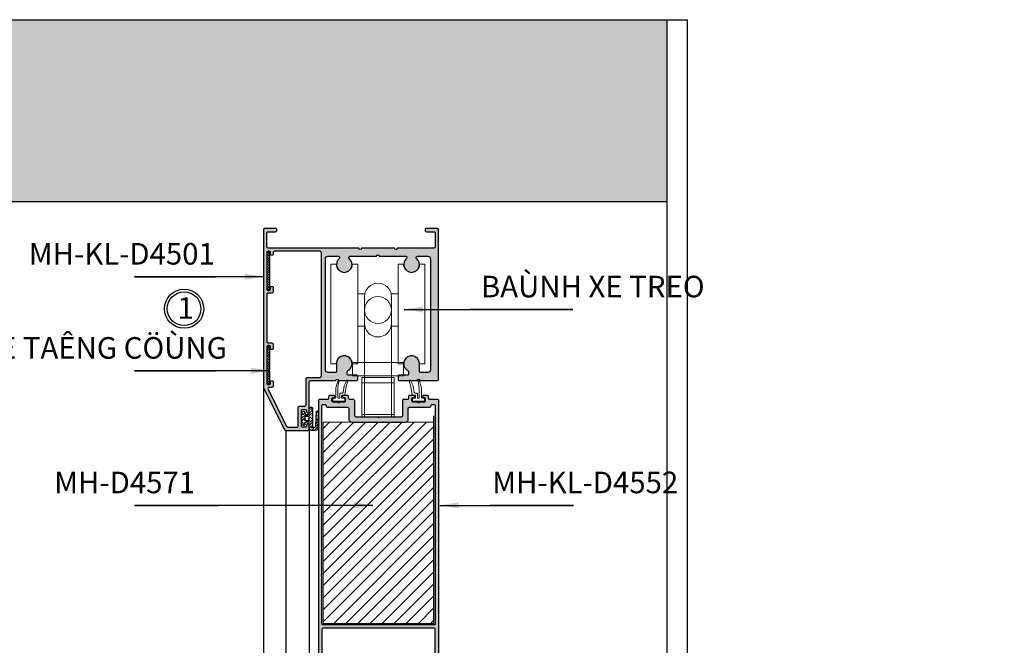
# Model space of a CAD drawing. Units: millimetres. Extents: x 13216 to 22168, y 25548 to 32566.
# Drawn here: x 15088 to 15454, y 27356 to 27588 of the extents above; entities that cross this region are included whole.
import ezdxf

# ---------------------------------------------------------------- set-up
doc = ezdxf.new("R2010")
doc.units = ezdxf.units.MM
doc.linetypes.add('HIDDEN', pattern=[0.375, 0.25, -0.125])
for name, color, linetype in [('2', 3, 'Continuous'), ('CHU', 253, 'Continuous'), ('FRAME', 2, 'Continuous'), ('h', 155, 'Continuous'), ('Layer8', 8, 'Continuous'), ('Layer9', 9, 'Continuous')]:
    doc.layers.add(name, color=color, linetype=linetype)
for name, color, linetype, lineweight in [('HT-FOLDING HARDWARE', 160, 'Continuous', 13), ('HT-HIDDEN2', 45, 'HIDDEN', 9), ('KICHTHUOC', 54, 'Continuous', 5), ('KT', 2, 'Continuous', 18), ('圖層2', 250, 'Continuous', 9)]:
    doc.layers.add(name, color=color, linetype=linetype, lineweight=lineweight)
doc.styles.add('ROMAND', font='VNI-Helve-Condense_0.TTF', dxfattribs={"width": 0.5})
doc.styles.get("Standard").update_dxf_attribs({"font": 'arial.ttf'})
doc.dimstyles.new('Copy of MIEN HUA1-2', dxfattribs={"dimscale": 0, "dimtxt": 7, "dimasz": 7, "dimexe": 1, "dimexo": 1, "dimgap": 4, "dimtad": 2, "dimdec": 1, "dimtxsty": 'ROMAND', "dimcen": 10, "dimdle": 5, "dimclrd": 8, "dimclre": 8, "dimclrt": 95, "dimadec": 0, "dimazin": 0, "dimtfac": 1, "dimtdec": 1, "dimtmove": 2, "dimatfit": 3, "dimfxl": 1, "dimarcsym": 0})

# ---------------------------------------------------------------- blocks, each defined once
blk = doc.blocks.new('45Y4Y4Y')
at = {"layer": 'CHU'}
h = blk.add_hatch(dxfattribs=at)
h.set_pattern_fill('ANSI31', color=254, scale=0.2, style=0)
h.set_pattern_definition([(45, (1300.8993, -11494.66195), (0.449012806, -0.449012806), [])])
h.paths.add_polyline_path([(655.62, -598.81), (655.62, -601.32), (655.62, -612.81), (654.42, -612.81), (654.42, -598.81)])
at = {"layer": '2'}
blk.add_lwpolyline([(655.62, -598.81), (655.62, -612.81), (654.42, -612.81), (654.42, -598.81)], close=True, dxfattribs=at)
blk = doc.blocks.new('ergwgweg')
at = {"layer": 'Layer9'}
h = blk.add_hatch(dxfattribs=at)
h.set_pattern_fill('ANSI36', color=254, scale=0.2, style=0)
h.paths.add_polyline_path([(258.41, -1485.88), (253.1, -1486.08, 0.402788), (252.72, -1486.48), (252.72, -1486.89, 0.414214), (253.12, -1487.29), (259.82, -1487.29, -0.375565), (260.17, -1487.69), (260.17, -1487.71, -0.414214), (259.37, -1488.51), (257.84, -1488.51, 0.414214), (257.44, -1488.91), (257.44, -1489.71, 0.414214), (257.84, -1490.11), (258.24, -1490.11, -0.414214), (258.64, -1490.51), (258.64, -1490.52, -0.414214), (257.85, -1491.31), (256.02, -1491.31), (254.15, -1491.31, -0.414214), (253.36, -1490.52), (253.36, -1490.51, -0.414214), (253.76, -1490.11), (254.16, -1490.11, 0.414214), (254.56, -1489.71), (254.56, -1488.91, 0.414214), (254.16, -1488.51), (252.32, -1488.51, -0.414214), (251.52, -1487.71), (251.52, -1486.11, -0.402906), (252.29, -1485.31), (258.38, -1485.08, -0.999797)])
h.paths.add_polyline_path([(255.66, -1488.51), (256.02, -1488.51), (256.34, -1488.51, -0.414214), (256.74, -1488.91), (256.74, -1489.71, -0.414214), (256.34, -1490.11), (256.02, -1490.11), (255.66, -1490.11, -0.414214), (255.26, -1489.71), (255.26, -1488.91, -0.414214)], flags=16)
at = {"layer": 'h'}
for points in [[(257.85, -1491.31, 0.414214), (258.64, -1490.52), (258.64, -1490.51, 0.414214), (258.24, -1490.11), (257.84, -1490.11, -0.414214), (257.44, -1489.71), (257.44, -1488.91, -0.414214), (257.84, -1488.51), (259.37, -1488.51, 0.414214), (260.17, -1487.71), (260.17, -1487.69, 0.375565), (259.82, -1487.29), (253.12, -1487.29, -0.414214), (252.72, -1486.89), (252.72, -1486.48, -0.4037), (253.1, -1486.08), (258.41, -1485.88, 1), (258.38, -1485.08), (252.29, -1485.31, 0.4037), (251.52, -1486.11), (251.52, -1487.71, 0.414214), (252.32, -1488.51), (254.16, -1488.51, -0.414214), (254.56, -1488.91), (254.56, -1489.71, -0.414214), (254.16, -1490.11), (253.76, -1490.11, 0.414214), (253.36, -1490.51), (253.36, -1490.52, 0.414214), (254.15, -1491.31), (256.02, -1491.31)], [(255.26, -1489.71), (255.26, -1488.91, -0.414214), (255.66, -1488.51), (256.02, -1488.51), (256.34, -1488.51, -0.414214), (256.74, -1488.91), (256.74, -1489.71, -0.414214), (256.34, -1490.11), (256.02, -1490.11), (255.66, -1490.11, -0.414214)]]:
    blk.add_lwpolyline(points, format="xyb", close=True, dxfattribs=at)
blk = doc.blocks.new('ef2fqf2')
at = {"layer": 'Layer8'}
h = blk.add_hatch(dxfattribs=at)
h.set_pattern_fill('ANSI31', color=254, style=0)
h.paths.add_polyline_path([(10359.7, -3196.48), (10318.6, -3196.48), (10318.6, -3271.28), (10359.7, -3271.28)])
at = {"layer": 'KT'}
blk.add_lwpolyline([(10359.7, -3196.48), (10318.6, -3196.48), (10318.6, -3271.28), (10359.7, -3271.28)], close=True, dxfattribs=at)

msp = doc.modelspace()

# ---------------------------------------------------------------- hatches: boundary and pattern name
at = {"layer": 'h'}
msp.add_hatch(color=254, dxfattribs=at).paths.add_polyline_path([(15328.33, 27520.56), (15328.33, 27588.06), (14728.33, 27588.06), (14728.33, 27520.56)])
h = msp.add_hatch(color=254, dxfattribs=at)
h.paths.add_polyline_path([(15236.4, 27460.36), (15236.4, 27457.56, 0.414214), (15236.9, 27457.06), (15239.5, 27457.06, 0.414214), (15240.5, 27458.06), (15240.5, 27499.26, 0.414214), (15239.5, 27500.26), (15235.69, 27500.26, 0.699433), (15235.37, 27499.38, -2.738613), (15231.63, 27499.38, 0.699433), (15231.31, 27500.26), (15221.5, 27500.26, 1), (15220.5, 27500.26), (15210.69, 27500.26, 0.699433), (15210.37, 27499.38, -2.738613), (15206.63, 27499.38, 0.699433), (15206.31, 27500.26), (15202.5, 27500.26, 0.414214), (15201.5, 27499.26), (15201.5, 27458.06, 0.414214), (15202.5, 27457.06), (15205.1, 27457.06, 0.414214), (15205.6, 27457.56), (15205.6, 27460.36, -1.76619), (15209.86, 27457.8, 0.276984), (15209.6, 27457.36), (15209.6, 27456.56, 0.414214), (15210.1, 27456.06), (15213, 27456.06, -0.414214), (15213.5, 27455.56), (15213.5, 27454.56, -0.414214), (15213, 27454.06), (15206.4, 27454.06, 1), (15205.4, 27454.06), (15196, 27454.06, 0.414214), (15195.5, 27453.56), (15195.5, 27442.56, -0.414214), (15195, 27442.06, -0.542196), (15194.48, 27442.72, 0.502397), (15194, 27443.36), (15193.1, 27443.36, 0.414214), (15192.6, 27442.86), (15192.6, 27437.26, 0.414214), (15193.1, 27436.76), (15194, 27436.76, 0.414214), (15194.5, 27437.26), (15194.5, 27437.56, -0.414214), (15195, 27438.06, -0.414214), (15195.5, 27437.56), (15195.5, 27436.06, -0.414214), (15195, 27435.56), (15186.81, 27435.56, -0.284079), (15186.36, 27435.84), (15178.55, 27451.46, -0.116434), (15178.5, 27451.68), (15178.5, 27510.06, -0.414214), (15179, 27510.56), (15183, 27510.56, -0.474498), (15183.49, 27509.96, -0.474498), (15183, 27509.36), (15180.2, 27509.36, 0.414214), (15179.7, 27508.86), (15179.7, 27503.76, 0.414214), (15180.2, 27503.26), (15213.9, 27503.26, 1), (15214.9, 27503.26), (15227.1, 27503.26, 1), (15228.1, 27503.26), (15241.8, 27503.26, 0.414214), (15242.3, 27503.76), (15242.3, 27508.86, 0.414214), (15241.8, 27509.36), (15239, 27509.36, -0.474498), (15238.51, 27509.96, -0.474498), (15239, 27510.56), (15243, 27510.56, -0.414214), (15243.5, 27510.06), (15243.5, 27454.56, -0.414214), (15243, 27454.06), (15236.6, 27454.06, 1), (15235.6, 27454.06), (15229, 27454.06, -0.414214), (15228.5, 27454.56), (15228.5, 27455.56, -0.414214), (15229, 27456.06), (15231.9, 27456.06, 0.414214), (15232.4, 27456.56), (15232.4, 27457.36, 0.276984), (15232.13, 27457.8, -1.76619)])
h.paths.add_polyline_path([(15200, 27455.76), (15200, 27501.56, 0.414214), (15199.5, 27502.06), (15182.6, 27502.06, 0.414214), (15182.1, 27501.56), (15182.1, 27501.06, -0.414214), (15181.6, 27500.56, -0.414214), (15181.1, 27501.06), (15181.1, 27501.56, 0.414214), (15180.6, 27502.06), (15180.2, 27502.06, 0.414214), (15179.7, 27501.56), (15179.7, 27488.06, 0.414214), (15180.2, 27487.56), (15180.6, 27487.56, 0.414214), (15181.1, 27488.06), (15181.1, 27488.56, -0.414214), (15181.6, 27489.06, -0.414214), (15182.1, 27488.56), (15182.1, 27487.06, -0.414214), (15181.6, 27486.56), (15180.2, 27486.56, 0.414214), (15179.7, 27486.06), (15179.7, 27468.56, 0.414214), (15180.2, 27468.06), (15181.6, 27468.06, -0.414214), (15182.1, 27467.56), (15182.1, 27466.06, -0.414214), (15181.6, 27465.56, -0.414214), (15181.1, 27466.06), (15181.1, 27466.56, 0.414214), (15180.6, 27467.06), (15180.2, 27467.06, 0.414214), (15179.7, 27466.56), (15179.7, 27453.06, 0.414214), (15180.2, 27452.56), (15180.6, 27452.56, 0.414214), (15181.1, 27453.06), (15181.1, 27453.56, -0.414214), (15181.6, 27454.06, -0.414214), (15182.1, 27453.56), (15182.1, 27452.06, -0.414214), (15181.6, 27451.56), (15180.65, 27451.56, 0.557537), (15180.2, 27450.84), (15187.1, 27437.04, 0.284079), (15187.55, 27436.76), (15190.9, 27436.76, 0.414214), (15191.4, 27437.26), (15191.4, 27444.06, -0.414214), (15191.9, 27444.56), (15193.8, 27444.56, 0.414214), (15194.3, 27445.06), (15194.3, 27454.76, -0.414214), (15194.8, 27455.26), (15199.5, 27455.26, 0.414214)], flags=16)
h = msp.add_hatch(color=254, dxfattribs=at)
h.paths.add_polyline_path([(15242.9, 27347.17, 0.414214), (15243.5, 27347.77), (15243.5, 27446.67, 0.414214), (15243, 27447.17), (15240.2, 27447.17, -0.414214), (15239.7, 27447.67), (15239.7, 27448.17, 0.414214), (15239.2, 27448.67), (15238.1, 27448.67, 0.414214), (15237.6, 27448.17, 0.447036), (15238.15, 27447.67, -0.443716), (15238.7, 27447.17), (15238.7, 27446.67, -0.414214), (15238.2, 27446.17), (15236.4, 27446.17, -1), (15235.8, 27446.17), (15234, 27446.17, -0.414214), (15233.5, 27446.67), (15233.5, 27447.17, -0.414214), (15234, 27447.67), (15234.1, 27447.67, 0.414214), (15234.6, 27448.17, 0.414214), (15234.1, 27448.67), (15233, 27448.67, 0.414214), (15232.5, 27448.17), (15232.5, 27447.67, -0.414214), (15232, 27447.17), (15230.75, 27447.17, 0.414214), (15230.25, 27446.67), (15230.25, 27441.17, -0.414214), (15229.75, 27440.67), (15221.55, 27440.67, -1), (15220.95, 27440.67), (15212.75, 27440.67, -0.414214), (15212.25, 27441.17), (15212.25, 27446.67, 0.414214), (15211.75, 27447.17), (15210.5, 27447.17, -0.414214), (15210, 27447.67), (15210, 27448.17, 0.414214), (15209.5, 27448.67), (15208.4, 27448.67, 0.414214), (15207.9, 27448.17, 0.447036), (15208.45, 27447.67, -0.443716), (15209, 27447.17), (15209, 27446.67, -0.414214), (15208.5, 27446.17), (15206.7, 27446.17, -1), (15206.1, 27446.17), (15204.3, 27446.17, -0.414214), (15203.8, 27446.67), (15203.8, 27447.17, -0.414214), (15204.3, 27447.67), (15204.4, 27447.67, 0.414214), (15204.9, 27448.17, 0.414214), (15204.4, 27448.67), (15203.3, 27448.67, 0.414214), (15202.8, 27448.17), (15202.8, 27447.67, -0.414214), (15202.3, 27447.17), (15199.5, 27447.17, 0.414214), (15199, 27446.67), (15199, 27347.77, 0.414214), (15199.6, 27347.17), (15208.5, 27347.17, 0.474498), (15208.99, 27347.77, 0.474498), (15208.5, 27348.37), (15200.7, 27348.37, -0.414214), (15200.2, 27348.87), (15200.2, 27361.67, -0.414214), (15200.7, 27362.17), (15241.8, 27362.17, -0.414214), (15242.3, 27361.67), (15242.3, 27348.87, -0.414214), (15241.8, 27348.37), (15234, 27348.37, 0.474498), (15233.51, 27347.77, 0.474498), (15234, 27347.17)])
h.paths.add_polyline_path([(15242.3, 27363.87, -0.414214), (15241.8, 27363.37), (15200.7, 27363.37, -0.414214), (15200.2, 27363.87), (15200.2, 27444.67, -0.414214), (15200.7, 27445.17), (15201.3, 27445.17, -0.414214), (15201.8, 27444.67, 0.414214), (15202.3, 27444.17), (15209.75, 27444.17, -0.414214), (15210.25, 27443.67), (15210.25, 27439.67, 0.414214), (15211.25, 27438.67), (15221.25, 27438.67), (15231.25, 27438.67, 0.414214), (15232.25, 27439.67), (15232.25, 27443.67, -0.414214), (15232.75, 27444.17), (15240.2, 27444.17, 0.414214), (15240.7, 27444.67, -0.414214), (15241.2, 27445.17), (15241.8, 27445.17, -0.414214), (15242.3, 27444.67)], flags=16)

# ---------------------------------------------------------------- linework, layer by layer
at = {"color": 1}
msp.add_circle((15149.02, 27480.74), 7.26, dxfattribs=at)
at = {"color": 253}
msp.add_circle((15149.02, 27480.74), 6.26, dxfattribs=at)
at = {"layer": 'DEFPOINTS'}
msp.add_line((14728.33, 27520.56), (15328.33, 27520.56), dxfattribs=at)
msp.add_lwpolyline([(14720.83, 27588.06), (15335.83, 27588.06), (15335.83, 26712.06), (14720.83, 26712.06)], close=True, dxfattribs=at)
msp.add_lwpolyline([(15328.33, 27588.06), (15328.33, 26719.56), (14728.33, 26719.56), (14728.33, 27588.06)], dxfattribs=at)
at = {"layer": 'FRAME'}
for points in [[(15195.5, 27437.56, 0.414214), (15195, 27438.06), (15195, 27438.06, 0.414214), (15194.5, 27437.56), (15194.5, 27437.26, -0.414214), (15194, 27436.76), (15193.1, 27436.76, -0.414214), (15192.6, 27437.26), (15192.6, 27442.86, -0.414214), (15193.1, 27443.36), (15194, 27443.36, -0.414214), (15194.5, 27442.86), (15194.5, 27442.56, 0.414214), (15195, 27442.06), (15195, 27442.06, 0.414214), (15195.5, 27442.56), (15195.5, 27453.56, -0.414214), (15196, 27454.06), (15205.4, 27454.06, -1), (15206.4, 27454.06), (15213, 27454.06, 0.414214), (15213.5, 27454.56), (15213.5, 27455.56, 0.414214), (15213, 27456.06), (15210.1, 27456.06, -0.414214), (15209.6, 27456.56), (15209.6, 27457.36, -0.276984), (15209.86, 27457.8, 1.76619), (15205.6, 27460.36), (15205.6, 27457.56, -0.414214), (15205.1, 27457.06), (15202.5, 27457.06, -0.414214), (15201.5, 27458.06), (15201.5, 27499.26, -0.414214), (15202.5, 27500.26), (15206.31, 27500.26, -0.699433), (15206.63, 27499.38, 2.738613), (15210.37, 27499.38, -0.699433), (15210.69, 27500.26), (15220.5, 27500.26, -1), (15221.5, 27500.26), (15231.31, 27500.26, -0.699433), (15231.63, 27499.38, 2.738613), (15235.37, 27499.38, -0.699433), (15235.69, 27500.26), (15239.5, 27500.26, -0.414214), (15240.5, 27499.26), (15240.5, 27458.06, -0.414214), (15239.5, 27457.06), (15236.9, 27457.06, -0.414214), (15236.4, 27457.56), (15236.4, 27460.36, 1.76619), (15232.13, 27457.8, -0.276984), (15232.4, 27457.36), (15232.4, 27456.56, -0.414214), (15231.9, 27456.06), (15229, 27456.06, 0.414214), (15228.5, 27455.56), (15228.5, 27454.56, 0.414214), (15229, 27454.06), (15235.6, 27454.06, -1), (15236.6, 27454.06), (15243, 27454.06, 0.414214), (15243.5, 27454.56), (15243.5, 27510.06, 0.414214), (15243, 27510.56), (15239, 27510.56, 0.414214), (15238.5, 27510.06), (15238.5, 27509.86, 0.414214), (15239, 27509.36), (15241.8, 27509.36, -0.414214), (15242.3, 27508.86), (15242.3, 27503.76, -0.414214), (15241.8, 27503.26), (15228.1, 27503.26, -1), (15227.1, 27503.26), (15214.9, 27503.26, -1), (15213.9, 27503.26), (15180.2, 27503.26, -0.414214), (15179.7, 27503.76), (15179.7, 27508.86, -0.414214), (15180.2, 27509.36), (15183, 27509.36, 0.414214), (15183.5, 27509.86), (15183.5, 27510.06, 0.414214), (15183, 27510.56), (15179, 27510.56, 0.414214), (15178.5, 27510.06), (15178.5, 27451.68, 0.116434), (15178.55, 27451.46), (15186.36, 27435.84, 0.284079), (15186.81, 27435.56), (15195, 27435.56, 0.414214), (15195.5, 27436.06)], [(15181.1, 27466.06), (15181.1, 27466.56, 0.414214), (15180.6, 27467.06), (15180.2, 27467.06, 0.414214), (15179.7, 27466.56), (15179.7, 27453.06, 0.414214), (15180.2, 27452.56), (15180.6, 27452.56, 0.414214), (15181.1, 27453.06), (15181.1, 27453.56, -0.414214), (15181.6, 27454.06, -0.414214), (15182.1, 27453.56), (15182.1, 27452.06, -0.414214), (15181.6, 27451.56), (15180.65, 27451.56, 0.557537), (15180.2, 27450.84), (15187.1, 27437.04, 0.284079), (15187.55, 27436.76), (15190.9, 27436.76, 0.414214), (15191.4, 27437.26), (15191.4, 27444.06, -0.414214), (15191.9, 27444.56), (15193.8, 27444.56, 0.414214), (15194.3, 27445.06), (15194.3, 27454.76, -0.414214), (15194.8, 27455.26), (15199.5, 27455.26, 0.414214), (15200, 27455.76), (15200, 27501.56, 0.414214), (15199.5, 27502.06), (15182.6, 27502.06, 0.414214), (15182.1, 27501.56), (15182.1, 27501.06, -0.414214), (15181.6, 27500.56, -0.414214), (15181.1, 27501.06), (15181.1, 27501.56, 0.414214), (15180.6, 27502.06), (15180.2, 27502.06, 0.414214), (15179.7, 27501.56), (15179.7, 27488.06, 0.414214), (15180.2, 27487.56), (15180.6, 27487.56, 0.414214), (15181.1, 27488.06), (15181.1, 27488.56, -0.414214), (15181.6, 27489.06), (15181.6, 27489.06, -0.414214), (15182.1, 27488.56), (15182.1, 27487.06, -0.414214), (15181.6, 27486.56), (15180.2, 27486.56, 0.414214), (15179.7, 27486.06), (15179.7, 27468.56, 0.414214), (15180.2, 27468.06), (15181.6, 27468.06, -0.414214), (15182.1, 27467.56), (15182.1, 27466.06, -0.414214), (15181.6, 27465.56, -0.414214)], [(15232.75, 27444.17), (15240.2, 27444.17, 0.414214), (15240.7, 27444.67, -0.414214), (15241.2, 27445.17), (15241.8, 27445.17, -0.414214), (15242.3, 27444.67), (15242.3, 27363.87, -0.414214), (15241.8, 27363.37), (15200.7, 27363.37, -0.414214), (15200.2, 27363.87), (15200.2, 27444.67, -0.414214), (15200.7, 27445.17), (15201.3, 27445.17, -0.414214), (15201.8, 27444.67), (15201.8, 27444.67, 0.414214), (15202.3, 27444.17), (15209.75, 27444.17, -0.414214), (15210.25, 27443.67), (15210.25, 27439.67, 0.414214), (15211.25, 27438.67), (15221.25, 27438.67), (15231.25, 27438.67, 0.414214), (15232.25, 27439.67), (15232.25, 27443.67, -0.414214)]]:
    msp.add_lwpolyline(points, format="xyb", close=True, dxfattribs=at)
for points in [[(15199, 27347.77), (15199, 27446.67, -0.414214), (15199.5, 27447.17), (15202.3, 27447.17, 0.414214), (15202.8, 27447.67), (15202.8, 27448.17, -0.414214), (15203.3, 27448.67), (15204.4, 27448.67, -0.414214), (15204.9, 27448.17), (15204.9, 27448.17, -0.414214), (15204.4, 27447.67), (15204.3, 27447.67, 0.414214), (15203.8, 27447.17), (15203.8, 27446.67, 0.414214), (15204.3, 27446.17), (15206.1, 27446.17, 1), (15206.7, 27446.17), (15208.5, 27446.17, 0.414214), (15209, 27446.67), (15209, 27447.17, 0.414214), (15208.5, 27447.67), (15208.4, 27447.67, -0.414214), (15207.9, 27448.17), (15207.9, 27448.17, -0.414214), (15208.4, 27448.67), (15209.5, 27448.67, -0.414214), (15210, 27448.17), (15210, 27447.67, 0.414214), (15210.5, 27447.17), (15211.75, 27447.17, -0.414214), (15212.25, 27446.67), (15212.25, 27441.17, 0.414214), (15212.75, 27440.67), (15220.95, 27440.67, 1), (15221.55, 27440.67), (15229.75, 27440.67, 0.414214), (15230.25, 27441.17), (15230.25, 27446.67, -0.414214), (15230.75, 27447.17), (15232, 27447.17, 0.414214), (15232.5, 27447.67), (15232.5, 27448.17, -0.414214), (15233, 27448.67), (15234.1, 27448.67, -0.414214), (15234.6, 27448.17, -0.414214), (15234.1, 27447.67), (15234, 27447.67, 0.414214), (15233.5, 27447.17), (15233.5, 27446.67, 0.414214), (15234, 27446.17), (15235.8, 27446.17, 1), (15236.4, 27446.17), (15238.2, 27446.17, 0.414214), (15238.7, 27446.67), (15238.7, 27447.17, 0.414214), (15238.2, 27447.67), (15238.1, 27447.67, -0.414214), (15237.6, 27448.17), (15237.6, 27448.17, -0.414214), (15238.1, 27448.67), (15239.2, 27448.67, -0.414214), (15239.7, 27448.17), (15239.7, 27447.67, 0.414214), (15240.2, 27447.17), (15243, 27447.17, -0.414214), (15243.5, 27446.67), (15243.5, 27347.77, -0.414214)], [(15242.3, 27348.87), (15242.3, 27361.67, 0.414214), (15241.8, 27362.17), (15200.7, 27362.17, 0.414214), (15200.2, 27361.67), (15200.2, 27348.87, 0.414214)]]:
    msp.add_lwpolyline(points, format="xyb", dxfattribs=at)
at = {"layer": 'h'}
for p, q in [((15178.5, 27451.68), (15178.5, 27263.4)), ((15241.8, 27363.87), (15241.8, 27441.03)), ((15186.81, 27435.56), (15186.81, 27263.4)), ((15195.5, 27436.06), (15195.5, 27263.4))]:
    msp.add_line(p, q, dxfattribs=at)
at = {"layer": 'HT-FOLDING HARDWARE'}
for p, q in [((15203.51, 27460.26), (15203.51, 27497.26)), ((15203.51, 27497.26), (15205.5, 27497.26)), ((15211.5, 27497.26), (15213.51, 27497.26)), ((15213.51, 27497.26), (15213.51, 27460.26)), ((15230.5, 27497.26), (15228.48, 27497.26)), ((15228.48, 27497.26), (15228.48, 27460.26)), ((15238.48, 27497.26), (15236.5, 27497.26)), ((15238.48, 27460.26), (15238.48, 27497.26)), ((15216.1, 27486.27), (15213.51, 27486.27)), ((15225.9, 27486.27), (15228.48, 27486.27)), ((15216.1, 27474.27), (15213.51, 27474.27)), ((15225.9, 27474.27), (15228.48, 27474.27)), ((15205.51, 27460.26), (15203.51, 27460.26)), ((15213.51, 27460.26), (15211.51, 27460.26)), ((15228.48, 27460.26), (15230.49, 27460.26)), ((15236.49, 27460.26), (15238.48, 27460.26))]:
    msp.add_line(p, q, dxfattribs=at)
msp.add_lwpolyline([(15221, 27470.27), (15221, 27470.27, -0.414214), (15216, 27475.27), (15216, 27485.27, -0.414214), (15221, 27490.27), (15221, 27490.27, -0.414214), (15226, 27485.27), (15226, 27475.27, -0.414214)], format="xyb", close=True, dxfattribs=at)
for points in [[(15230.5, 27460.77), (15230.5, 27455.77), (15211.5, 27455.77), (15211.5, 27460.77)], [(15227, 27453.27), (15215, 27453.27), (15215, 27455.27), (15227, 27455.27)]]:
    msp.add_lwpolyline(points, close=True, dxfattribs=at)
at = {"layer": 'HT-FOLDING HARDWARE', "color": 210}
for points in [[(15227, 27441.47), (15215, 27441.47), (15215, 27455.27), (15227, 27455.27)], [(15227, 27440.67), (15215, 27440.67), (15215, 27441.47), (15227, 27441.47)]]:
    msp.add_lwpolyline(points, close=True, dxfattribs=at)
at = {"layer": 'HT-FOLDING HARDWARE'}
msp.add_circle((15221, 27480.27), 5, dxfattribs=at)
for centre, start, end in [((15208.5, 27497.26), 180, 0), ((15233.5, 27497.26), 180, 0), ((15208.51, 27460.26), 0, 180), ((15233.49, 27460.26), 0, 180)]:
    msp.add_arc(centre, 3, start, end, dxfattribs=at)
at = {"layer": 'HT-HIDDEN2'}
for p, q in [((15216, 27475.27), (15216, 27440.67)), ((15226, 27475.27), (15226, 27440.67))]:
    msp.add_line(p, q, dxfattribs=at)
at = {"layer": '圖層2', "linetype": 'ByBlock'}
for points in [[(15207.48, 27448.38), (15207.48, 27447.81, 0.414214), (15207.71, 27447.58), (15208.46, 27447.58, -0.414214), (15208.68, 27447.36), (15208.68, 27446.63, -0.414214), (15208.46, 27446.4), (15204.44, 27446.4, -0.414214), (15204.21, 27446.63), (15204.21, 27447.38, -0.414214), (15204.44, 27447.6), (15205.13, 27447.6, 0.414214), (15205.36, 27447.83), (15205.36, 27451.36, -0.068407), (15205.37, 27451.42), (15206.06, 27453.9, -0.940355), (15206.5, 27453.8), (15206.13, 27451.35, 0.037589), (15206.13, 27451.32), (15206.13, 27447.81, 0.414214), (15206.35, 27447.58), (15206.62, 27447.58, 0.414214), (15206.84, 27447.81), (15206.84, 27449.21, -0.414214), (15207.07, 27449.44), (15207.83, 27449.44, 0.371871), (15208.05, 27449.63), (15208.41, 27452.06, -0.080934), (15208.43, 27452.13), (15209.43, 27454.1, -0.907778), (15209.85, 27453.94), (15209.26, 27451.86, 0.029392), (15209.25, 27451.84), (15208.77, 27448.81, -0.364331), (15208.55, 27448.62), (15207.71, 27448.6, 0.410039)], [(15235.01, 27448.38), (15235.01, 27447.81, -0.414214), (15234.79, 27447.58), (15234.04, 27447.58, 0.414214), (15233.81, 27447.36), (15233.81, 27446.63, 0.414214), (15234.04, 27446.4), (15238.06, 27446.4, 0.414214), (15238.28, 27446.63), (15238.28, 27447.38, 0.414214), (15238.06, 27447.6), (15237.36, 27447.6, -0.414214), (15237.14, 27447.83), (15237.14, 27451.36, 0.068407), (15237.13, 27451.42), (15236.43, 27453.9, 0.940355), (15235.99, 27453.8), (15236.37, 27451.35, -0.037589), (15236.37, 27451.32), (15236.37, 27447.81, -0.414214), (15236.14, 27447.58), (15235.88, 27447.58, -0.414214), (15235.65, 27447.81), (15235.65, 27449.21, 0.414214), (15235.43, 27449.44), (15234.67, 27449.44, -0.371871), (15234.45, 27449.63), (15234.09, 27452.06, 0.080934), (15234.06, 27452.13), (15233.07, 27454.1, 0.907778), (15232.65, 27453.94), (15233.24, 27451.86, -0.029392), (15233.24, 27451.84), (15233.73, 27448.81, 0.364331), (15233.95, 27448.62), (15234.79, 27448.6, -0.410039)]]:
    msp.add_lwpolyline(points, format="xyb", close=True, dxfattribs=at)

# ---------------------------------------------------------------- block references
at = {"layer": 'h'}
msp.add_blockref('ef2fqf2', (4882.1, 30635.15), dxfattribs=at)
at = {"layer": 'KT', "xscale": -1}
for p in [(15835.32, 28100.63), (15835.32, 28065.63)]:
    msp.add_blockref('45Y4Y4Y', p, dxfattribs=at)
at = {"layer": 'KT', "xscale": -1, "rotation": 270}
msp.add_blockref('ergwgweg', (16684.01, 27184.04), dxfattribs=at)

# ---------------------------------------------------------------- texts
at = {"color": 253, "insert": (15146.55, 27485.01), "char_height": 8, "width": 45.7613, "attachment_point": 1}
msp.add_mtext('1', dxfattribs=at)
at = {"layer": 'CHU', "char_height": 18, "attachment_point": 1}
for s, insert in [('\\pi426.23;{\\fVNI-Helve-Condense|b1|i0|c0|p2;CÖÛA LUØA XEÁP 4 CAÙNH RMAX-XT-1000-4.5CM}', (13781, 27561.44)), ('\\pi426.23;{\\fVNI-Helve-Condense|b1|i0|c0|p2;CÖÛA LUØA XEÁP 3 CAÙNH RMAX-XT-1000-4.5CM}', (14429.12, 27561.44))]:
    msp.add_mtext_dynamic_manual_height_columns(s, width=1308.5477, gutter_width=12.5, heights=[21.78], dxfattribs=dict(at, insert=insert))
at = {"layer": 'KICHTHUOC', "color": 253, "char_height": 8, "style": 'ROMAND'}
for s, insert, attachment_point in [('MH-KL-D4501', (15160.41, 27494.64), 9), ('BAÙNH XE TREO', (15259.27, 27482.47), 7), ('KE TAÊNG CÖÙNG', (15164.91, 27459.71), 9), ('MH-D4571', (15153.08, 27409.74), 9), ('MH-KL-D4552', (15263.45, 27409.74), 7)]:
    msp.add_mtext(s, dxfattribs=dict(at, insert=insert, attachment_point=attachment_point))

# ---------------------------------------------------------------- leaders
at = {"layer": 'KICHTHUOC', "color": 253}
for points in [[(15178.5, 27492.64), (15130.62, 27492.64), (15160.71, 27492.64)], [(15230.77, 27480.47), (15293.35, 27480.47), (15255.27, 27480.47)], [(15180.9, 27457.71), (15130.62, 27457.71), (15160.71, 27457.71)], [(15219.17, 27407.74), (15130.62, 27407.74), (15161.58, 27407.74)], [(15243.97, 27407.74), (15293.7, 27407.74), (15262.73, 27407.74)]]:
    msp.add_leader(points, dimstyle='Copy of MIEN HUA1-2', override={"dimscale": 1, "dimtad": 1}, dxfattribs=at)

doc.saveas('drawing.dxf')
